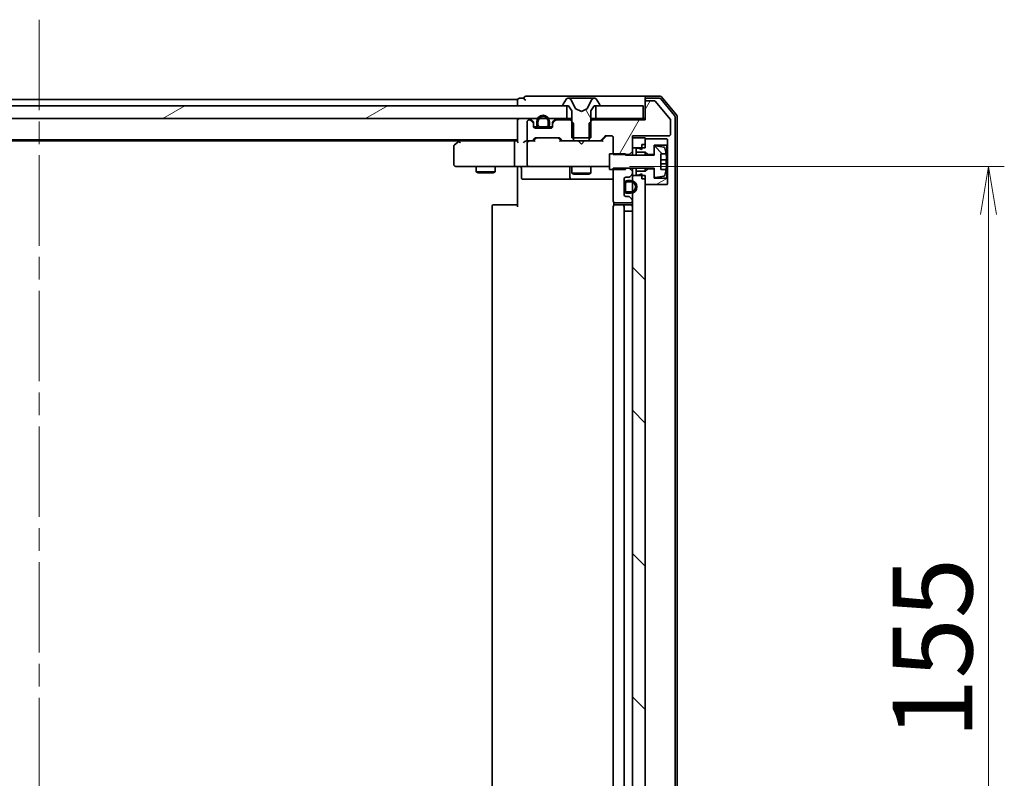
# Model space of a CAD drawing. Units: millimetres. Extents: x 36 to 9480, y 20 to 1425.
# Drawn here: x 2251 to 2405, y 1153 to 1272 of the extents above; entities that cross this region are included whole.
import ezdxf

# ---------------------------------------------------------------- set-up
doc = ezdxf.new("R2010")
doc.units = ezdxf.units.MM
doc.header["$LTSCALE"] = 2.5
doc.linetypes.add('CHAIN', pattern=[0.3543, 0.2362, -0.0295, 0.0591, -0.0295])
doc.layers.get('Defpoints').update_dxf_attribs({"lineweight": 25})
for name, color, linetype, lineweight in [('Centerline (ISO)', 131, 'Continuous', 18), ('Dimension (ISO)', 7, 'Continuous', 18), ('Hatch (ISO)', 1, 'Continuous', 18), ('Visible (ISO)', 7, 'Continuous', 35)]:
    doc.layers.add(name, color=color, linetype=linetype, lineweight=lineweight)
doc.styles.add('Note Text (TK)', font='MS PGothic.ttf')
doc.dimstyles.new('Default - Method 1b (TK)', dxfattribs={"dimscale": 2.5, "dimtxt": 2.5, "dimasz": 2.5, "dimexe": 1, "dimexo": 1.5, "dimgap": 1, "dimtad": 1, "dimrnd": 1e-08, "dimdsep": 46, "dimtxsty": 'Note Text (TK)', "dimblk": 'OPEN', "dimcen": 0.09, "dimdle": 5, "dimclrd": 100, "dimclre": 100, "dimclrt": 7, "dimadec": 1, "dimazin": 1, "dimtfac": 1, "dimtmove": 0, "dimatfit": 3, "dimldrblk": 'OPEN', "dimfxl": 1, "dimtolj": 1, "dimlwd": -1, "dimlwe": -1, "dimarcsym": 0})
pattern_1 = [(60, (951.25, -20), (-13.74815, 7.9375), [])]
pattern_2 = [(30, (951.25, -20), (-7.9375, 13.74815), [])]
pattern_3 = [(135.0002, (951.25, -20), (-11.22528, -11.22536), [])]
pattern_4 = [(120.0002, (951.25, -20), (-13.74813, -7.93754), [])]

# ---------------------------------------------------------------- blocks, each defined once
blk = doc.blocks.new('_Open')
at = {"color": 0, "linetype": 'ByBlock', "lineweight": -2}
for p, q in [((-1, 0.167), (0, 0)), ((-1, -0.167), (0, 0)), ((0, 0), (-1, 0))]:
    blk.add_line(p, q, dxfattribs=at)
blk = doc.blocks.new('*D33')
at = {"layer": 'Defpoints', "color": 0}
for p in [(2342.88, 1249.14), (2342.88, 1094.14), (2402.88, 1094.14)]:
    blk.add_point(p, dxfattribs=at)
at = {"layer": 'Dimension (ISO)', "color": 100}
for p, q in [((2346.63, 1249.14), (2405.38, 1249.14)), ((2402.88, 1241.64), (2402.88, 1101.64)), ((2346.63, 1094.14), (2405.38, 1094.14))]:
    blk.add_line(p, q, dxfattribs=at)
at = {"layer": 'Dimension (ISO)', "color": 100, "xscale": 7.5, "yscale": 7.5, "zscale": 7.5}
for p, rotation in [((2402.88, 1249.14), 90), ((2402.88, 1094.14), 270)]:
    blk.add_blockref('_Open', p, dxfattribs=dict(at, rotation=rotation))
at = {"layer": 'Dimension (ISO)', "color": 7, "insert": (2394.13, 1159.43), "char_height": 12.5, "attachment_point": 4, "rotation": 90, "style": 'Note Text (TK)'}
blk.add_mtext('\\A1;155', dxfattribs=at)

msp = doc.modelspace()

# ---------------------------------------------------------------- hatches: boundary and pattern name
at = {"layer": 'Hatch (ISO)'}
h = msp.add_hatch(dxfattribs=at)
h.set_pattern_fill('ANSI31', color=256, scale=127, angle=-14.999978, style=0)
h.set_pattern_definition([(30, (951.25, -20), (-7.9375, 13.74815), [])])
h.paths.add_polyline_path([(2348.2916, 1265.1166), (2348.2916, 1267.1166), (2340.8416, 1267.1166), (2340.8416, 1265.1166)])
h = msp.add_hatch(dxfattribs=at)
h.set_pattern_fill('ANSI31', color=256, scale=127, angle=90.00021, style=0)
h.set_pattern_definition([(135.0002, (951.25, -20), (-11.22528, -11.22536), [])])
h.paths.add_polyline_path([(2348.5916, 1262.1166), (2346.5916, 1262.1166), (2346.5916, 1260.5166), (2348.5916, 1260.5166)])
h = msp.add_hatch(dxfattribs=at)
h.set_pattern_fill('ANSI31', color=256, scale=127, angle=75.000175, style=0)
h.set_pattern_definition(pattern_4)
edge = h.paths.add_edge_path()
edge.add_ellipse((2336.2616, 1258.7411), major_axis=(0, -0.1), ratio=1, start_angle=270, end_angle=360)
edge.add_line((2336.2616, 1258.6411), (2337.0616, 1258.6411))
edge.add_line((2337.0616, 1258.6411), (2337.5616, 1257.8411))
edge.add_line((2337.5616, 1257.8411), (2337.5616, 1253.6411))
edge.add_line((2337.5616, 1253.6411), (2340.5616, 1253.6411))
edge.add_line((2340.5616, 1253.6411), (2340.5616, 1257.8411))
edge.add_line((2340.5616, 1257.8411), (2341.0616, 1258.6411))
edge.add_line((2341.0616, 1258.6411), (2341.8616, 1258.6411))
edge.add_ellipse((2341.8616, 1258.7411), major_axis=(0.1, 0), ratio=1, start_angle=270, end_angle=360)
edge.add_line((2341.9616, 1258.7411), (2341.9616, 1258.7818))
edge.add_ellipse((2341.7616, 1258.7818), major_axis=(0, 0.2), ratio=1, start_angle=270, end_angle=303.023868)
edge.add_line((2341.9293, 1258.8908), (2341.3708, 1259.7501))
edge.add_ellipse((2341.2031, 1259.6411), major_axis=(-0.109, 0.1677), ratio=1, start_angle=270, end_angle=326.976132)
edge.add_line((2341.2031, 1259.8411), (2341.1217, 1259.8411))
edge.add_ellipse((2341.1217, 1259.3411), major_axis=(-0.5, 0), ratio=1, start_angle=270, end_angle=333.608297)
edge.add_line((2340.6738, 1259.5634), (2340.0304, 1258.2668))
edge.add_ellipse((2339.9856, 1258.2891), major_axis=(-0.0222, -0.0448), ratio=1, start_angle=54.391703, end_angle=90, ccw=False)
edge.add_line((2340.0091, 1258.2449), (2339.0616, 1257.7411))
edge.add_line((2339.0616, 1257.7411), (2338.1141, 1258.2449))
edge.add_ellipse((2338.1376, 1258.2891), major_axis=(-0.0441, 0.0235), ratio=1, start_angle=54.391703, end_angle=90, ccw=False)
edge.add_line((2338.0928, 1258.2668), (2337.4494, 1259.5634))
edge.add_ellipse((2337.0015, 1259.3411), major_axis=(-0.2223, 0.4479), ratio=1, start_angle=270, end_angle=333.608297)
edge.add_line((2337.0015, 1259.8411), (2336.9201, 1259.8411))
edge.add_ellipse((2336.9201, 1259.6411), major_axis=(-0.2, 0), ratio=1, start_angle=270, end_angle=326.976132)
edge.add_line((2336.7525, 1259.7501), (2336.1939, 1258.8908))
edge.add_ellipse((2336.3616, 1258.7818), major_axis=(-0.109, -0.1677), ratio=1, start_angle=270, end_angle=303.023868)
edge.add_line((2336.1616, 1258.7818), (2336.1616, 1258.7411))
h = msp.add_hatch(dxfattribs=at)
h.set_pattern_fill('ANSI31', color=256, scale=127, angle=-14.999978, style=0)
h.set_pattern_definition(pattern_2)
h.paths.add_polyline_path([(2336.8116, 1256.6411), (2336.8116, 1258.6411), (2171.3116, 1258.6411), (2171.3116, 1256.6411)])
h = msp.add_hatch(dxfattribs=at)
h.set_pattern_fill('ANSI31', color=256, scale=127, angle=14.999978, style=0)
h.set_pattern_definition(pattern_1)
edge = h.paths.add_edge_path()
edge.add_ellipse((2349.3616, 1259.1411), major_axis=(-0.3, 0), ratio=1, start_angle=270, end_angle=360)
edge.add_line((2349.0616, 1259.1411), (2349.0616, 1256.4411))
edge.add_line((2349.0616, 1256.4411), (2340.7911, 1256.4411))
edge.add_line((2340.7911, 1256.4411), (2340.2911, 1255.9411))
edge.add_line((2340.2911, 1255.9411), (2340.2911, 1253.1411))
edge.add_line((2340.2911, 1253.1411), (2341.8873, 1253.1411))
edge.add_ellipse((2341.8873, 1253.4411), major_axis=(0.3, 0), ratio=1, start_angle=270, end_angle=315)
edge.add_line((2342.0995, 1253.229), (2342.7237, 1253.8533))
edge.add_ellipse((2342.9359, 1253.6411), major_axis=(0.2121, 0.2121), ratio=1, start_angle=45, end_angle=90, ccw=False)
edge.add_line((2342.9359, 1253.9411), (2343.7616, 1253.9411))
edge.add_ellipse((2343.7616, 1253.6411), major_axis=(0.3, 0), ratio=1, start_angle=0, end_angle=90, ccw=False)
edge.add_line((2344.0616, 1253.6411), (2344.0616, 1250.9976))
edge.add_line((2344.0616, 1250.9976), (2346.5616, 1250.9976))
edge.add_line((2346.5616, 1250.9976), (2347.0616, 1251.4976))
edge.add_line((2347.0616, 1251.4976), (2347.0616, 1253.9411))
edge.add_line((2347.0616, 1253.9411), (2352.7616, 1253.9411))
edge.add_ellipse((2352.7616, 1254.2411), major_axis=(0.3, 0), ratio=1, start_angle=270, end_angle=360)
edge.add_line((2353.0616, 1254.2411), (2353.0616, 1256.3687))
edge.add_ellipse((2352.8616, 1256.3687), major_axis=(0, 0.2), ratio=1, start_angle=270, end_angle=309.805571)
edge.add_line((2353.0153, 1256.4968), (2350.6216, 1259.3692))
edge.add_ellipse((2350.4679, 1259.2411), major_axis=(-0.128, 0.1536), ratio=1, start_angle=270, end_angle=320.194429)
edge.add_line((2350.4679, 1259.4411), (2349.3616, 1259.4411))
h = msp.add_hatch(dxfattribs=at)
h.set_pattern_fill('ANSI31', color=256, scale=127, angle=-14.999978, style=0)
h.set_pattern_definition(pattern_2)
h.paths.add_polyline_path([(2348.7616, 1256.6411), (2348.7616, 1258.6411), (2341.3116, 1258.6411), (2341.3116, 1256.6411)])
h = msp.add_hatch(dxfattribs=at)
h.set_pattern_fill('ANSI31', color=256, scale=127, angle=14.999978, style=0)
h.set_pattern_definition(pattern_1)
edge = h.paths.add_edge_path()
edge.add_line((2332.0616, 1256.1611), (2332.0616, 1255.6611))
edge.add_ellipse((2332.5616, 1255.6611), major_axis=(0, -0.5), ratio=1, start_angle=270, end_angle=360)
edge.add_line((2332.5616, 1255.1611), (2333.5616, 1255.1611))
edge.add_ellipse((2333.5616, 1255.6611), major_axis=(0.5, 0), ratio=1, start_angle=270, end_angle=360)
edge.add_line((2334.0616, 1255.6611), (2334.0616, 1256.1611))
edge.add_ellipse((2333.0616, 1256.1611), major_axis=(0, 1), ratio=1, start_angle=270, end_angle=450)
edge = h.paths.add_edge_path(flags=0)
edge.add_line((2333.8616, 1256.1611), (2333.8616, 1255.6611))
edge.add_ellipse((2333.5616, 1255.6611), major_axis=(0, -0.3), ratio=1, start_angle=0, end_angle=90, ccw=False)
edge.add_line((2333.5616, 1255.3611), (2332.5616, 1255.3611))
edge.add_ellipse((2332.5616, 1255.6611), major_axis=(-0.3, 0), ratio=1, start_angle=0, end_angle=90, ccw=False)
edge.add_line((2332.2616, 1255.6611), (2332.2616, 1256.1611))
edge.add_ellipse((2333.0616, 1256.1611), major_axis=(0, 0.8), ratio=1, start_angle=270, end_angle=450, ccw=False)
h = msp.add_hatch(dxfattribs=at)
h.set_pattern_fill('ANSI31', color=256, scale=127, angle=-14.999978, style=0)
h.set_pattern_definition(pattern_2)
edge = h.paths.add_edge_path()
edge.add_line((2332.5616, 1255.3611), (2333.5616, 1255.3611))
edge.add_ellipse((2333.5616, 1255.6611), major_axis=(0.3, 0), ratio=1, start_angle=270, end_angle=360)
edge.add_line((2333.8616, 1255.6611), (2333.8616, 1256.1611))
edge.add_ellipse((2333.0616, 1256.1611), major_axis=(0, 0.8), ratio=1, start_angle=270, end_angle=450)
edge.add_line((2332.2616, 1256.1611), (2332.2616, 1255.6611))
edge.add_ellipse((2332.5616, 1255.6611), major_axis=(0, -0.3), ratio=1, start_angle=270, end_angle=360)
h = msp.add_hatch(dxfattribs=at)
h.set_pattern_fill('ANSI31', color=256, scale=127, angle=105.000246, style=0)
h.set_pattern_definition([(150.0002, (951.25, -20), (-7.93744, -13.74819), [])])
h.paths.add_polyline_path([(2348.9916, 1257.2666), (2348.5916, 1256.8666), (2347.1916, 1256.8666), (2347.1916, 1256.2666), (2347.4916, 1256.2666), (2348.0916, 1256.4666), (2348.0916, 1255.6666), (2348.5916, 1255.6666), (2348.5916, 1254.7666), (2351.9916, 1254.7666), (2352.0916, 1254.8666), (2352.0916, 1255.6666), (2351.9916, 1255.7666), (2349.9916, 1255.7666), (2349.9916, 1257.2666)])
h = msp.add_hatch(dxfattribs=at)
h.set_pattern_fill('ANSI31', color=256, scale=127, angle=14.999978, style=0)
h.set_pattern_definition(pattern_1)
edge = h.paths.add_edge_path()
edge.add_ellipse((2334.8616, 1255.8169), major_axis=(-0.2121, -0.2121), ratio=1, start_angle=270, end_angle=315)
edge.add_line((2334.5616, 1255.8169), (2334.5616, 1255.4411))
edge.add_ellipse((2334.2616, 1255.4411), major_axis=(0, -0.3), ratio=1, start_angle=0, end_angle=90, ccw=False)
edge.add_line((2334.2616, 1255.1411), (2331.8616, 1255.1411))
edge.add_ellipse((2331.8616, 1255.4411), major_axis=(-0.3, 0), ratio=1, start_angle=0, end_angle=90, ccw=False)
edge.add_line((2331.5616, 1255.4411), (2331.5616, 1255.8169))
edge.add_ellipse((2331.2616, 1255.8169), major_axis=(0, 0.3), ratio=1, start_angle=270, end_angle=315)
edge.add_line((2331.4737, 1256.029), (2331.1495, 1256.3533))
edge.add_ellipse((2330.9373, 1256.1411), major_axis=(-0.2121, 0.2121), ratio=1, start_angle=270, end_angle=315)
edge.add_line((2330.9373, 1256.4411), (2330.8616, 1256.4411))
edge.add_ellipse((2330.8616, 1256.1411), major_axis=(-0.3, 0), ratio=1, start_angle=270, end_angle=360)
edge.add_line((2330.5616, 1256.1411), (2330.5616, 1253.4411))
edge.add_ellipse((2330.8616, 1253.4411), major_axis=(0, -0.3), ratio=1, start_angle=270, end_angle=360)
edge.add_line((2330.8616, 1253.1411), (2331.2373, 1253.1411))
edge.add_ellipse((2331.2373, 1253.4411), major_axis=(0.3, 0), ratio=1, start_angle=270, end_angle=315)
edge.add_line((2331.4495, 1253.229), (2331.7737, 1253.5533))
edge.add_ellipse((2331.9859, 1253.3411), major_axis=(0.2121, 0.2121), ratio=1, start_angle=45, end_angle=90, ccw=False)
edge.add_line((2331.9859, 1253.6411), (2335.4873, 1253.6411))
edge.add_ellipse((2335.4873, 1253.3411), major_axis=(0.3, 0), ratio=1, start_angle=45, end_angle=90, ccw=False)
edge.add_line((2335.6995, 1253.5533), (2336.0237, 1253.229))
edge.add_ellipse((2336.2359, 1253.4411), major_axis=(0.2121, -0.2121), ratio=1, start_angle=270, end_angle=315)
edge.add_line((2336.2359, 1253.1411), (2337.8321, 1253.1411))
edge.add_line((2337.8321, 1253.1411), (2337.8321, 1255.9411))
edge.add_line((2337.8321, 1255.9411), (2337.3321, 1256.4411))
edge.add_line((2337.3321, 1256.4411), (2335.1859, 1256.4411))
edge.add_ellipse((2335.1859, 1256.1411), major_axis=(-0.3, 0), ratio=1, start_angle=270, end_angle=315)
edge.add_line((2334.9737, 1256.3533), (2334.6495, 1256.029))
h = msp.add_hatch(dxfattribs=at)
h.set_pattern_fill('ANSI31', color=256, scale=127, angle=75.000175, style=0)
h.set_pattern_definition(pattern_4)
h.paths.add_polyline_path([(2333.5116, 1255.1411), (2333.5116, 1255.1611), (2332.6116, 1255.1611), (2332.6116, 1255.1411)])
h = msp.add_hatch(dxfattribs=at)
h.set_pattern_fill('ANSI31', color=256, scale=127, angle=90.00021, style=0)
h.set_pattern_definition(pattern_3)
h.paths.add_polyline_path([(2349.0616, 1253.6411), (2347.0616, 1253.6411), (2347.0616, 1252.0411), (2349.0616, 1252.0411)])
h = msp.add_hatch(dxfattribs=at)
h.set_pattern_fill('ANSI31', color=256, scale=127, angle=90.00021, style=0)
h.set_pattern_definition(pattern_3)
edge = h.paths.add_edge_path()
edge.add_line((2343.4616, 1248.6411), (2345.9616, 1248.6411))
edge.add_line((2345.9616, 1248.6411), (2345.9616, 1248.8911))
edge.add_line((2345.9616, 1248.8911), (2350.4616, 1248.8911))
edge.add_line((2350.4616, 1248.8911), (2350.4616, 1247.6262))
edge.add_ellipse((2350.6616, 1247.6262), major_axis=(0, -0.2), ratio=1, start_angle=270, end_angle=369.212951)
edge.add_line((2350.6936, 1247.4288), (2351.9885, 1247.6388))
edge.add_ellipse((2351.9565, 1247.8362), major_axis=(0.1974, 0.032), ratio=1, start_angle=270, end_angle=333.896117)
edge.add_ellipse((2345.1891, 1249.8911), major_axis=(2.113, 6.9588), ratio=1, start_angle=270, end_angle=276.993767)
edge.add_line((2352.3534, 1248.6411), (2351.5116, 1248.6411))
edge.add_line((2351.5116, 1248.6411), (2351.5116, 1251.1411))
edge.add_line((2351.5116, 1251.1411), (2352.3534, 1251.1411))
edge.add_ellipse((2345.1891, 1249.8911), major_axis=(-1.25, 7.1643), ratio=1, start_angle=270, end_angle=276.993767)
edge.add_ellipse((2351.9565, 1251.946), major_axis=(-0.0581, 0.1914), ratio=1, start_angle=270, end_angle=333.896117)
edge.add_line((2351.9885, 1252.1435), (2350.6936, 1252.3535))
edge.add_ellipse((2350.6616, 1252.1561), major_axis=(-0.1974, 0.032), ratio=1, start_angle=270, end_angle=369.212951)
edge.add_line((2350.4616, 1252.1561), (2350.4616, 1250.8911))
edge.add_line((2350.4616, 1250.8911), (2345.9616, 1250.8911))
edge.add_line((2345.9616, 1250.8911), (2345.9616, 1251.1411))
edge.add_line((2345.9616, 1251.1411), (2343.4616, 1251.1411))
edge.add_line((2343.4616, 1251.1411), (2343.4616, 1248.6411))
h = msp.add_hatch(dxfattribs=at)
h.set_pattern_fill('ANSI31', color=256, scale=127, angle=-14.999978, style=0)
h.set_pattern_definition(pattern_2)
h.paths.add_polyline_path([(2349.0616, 1251.3911), (2349.4616, 1250.9911), (2350.4616, 1250.9911), (2350.4616, 1252.4911), (2352.4616, 1252.4911), (2352.5616, 1252.5911), (2352.5616, 1253.3911), (2352.4616, 1253.4911), (2349.0616, 1253.4911), (2349.0616, 1252.5911), (2348.5616, 1252.5911), (2348.5616, 1251.7911), (2347.9616, 1251.9911), (2347.6616, 1251.9911), (2347.6616, 1251.3911)])
h = msp.add_hatch(dxfattribs=at)
h.set_pattern_fill('ANSI31', color=256, scale=127, angle=14.999978, style=0)
h.set_pattern_definition(pattern_1)
edge = h.paths.add_edge_path()
edge.add_ellipse((2346.7616, 1243.8169), major_axis=(0, 0.3), ratio=1, start_angle=270, end_angle=315)
edge.add_line((2346.9737, 1244.029), (2346.6495, 1244.3533))
edge.add_ellipse((2346.4373, 1244.1411), major_axis=(-0.2121, 0.2121), ratio=1, start_angle=270, end_angle=315)
edge.add_line((2346.4373, 1244.4411), (2346.0616, 1244.4411))
edge.add_ellipse((2346.0616, 1244.7411), major_axis=(-0.3, 0), ratio=1, start_angle=0, end_angle=90, ccw=False)
edge.add_line((2345.7616, 1244.7411), (2345.7616, 1247.1411))
edge.add_ellipse((2346.0616, 1247.1411), major_axis=(0, 0.3), ratio=1, start_angle=0, end_angle=90, ccw=False)
edge.add_line((2346.0616, 1247.4411), (2346.4373, 1247.4411))
edge.add_ellipse((2346.4373, 1247.7411), major_axis=(0.3, 0), ratio=1, start_angle=270, end_angle=315)
edge.add_line((2346.6495, 1247.529), (2346.9737, 1247.8533))
edge.add_ellipse((2346.7616, 1248.0654), major_axis=(0.2121, 0.2121), ratio=1, start_angle=270, end_angle=315)
edge.add_line((2347.0616, 1248.0654), (2347.0616, 1248.3847))
edge.add_line((2347.0616, 1248.3847), (2346.5616, 1248.8847))
edge.add_line((2346.5616, 1248.8847), (2344.0616, 1248.8847))
edge.add_line((2344.0616, 1248.8847), (2344.0616, 1243.7411))
edge.add_ellipse((2344.3616, 1243.7411), major_axis=(0, -0.3), ratio=1, start_angle=270, end_angle=360)
edge.add_line((2344.3616, 1243.4411), (2346.7616, 1243.4411))
edge.add_ellipse((2346.7616, 1243.7411), major_axis=(0.3, 0), ratio=1, start_angle=270, end_angle=360)
edge.add_line((2347.0616, 1243.7411), (2347.0616, 1243.8169))
h = msp.add_hatch(dxfattribs=at)
h.set_pattern_fill('ANSI31', color=256, scale=127, angle=90.00021, style=0)
h.set_pattern_definition(pattern_3)
h.paths.add_polyline_path([(2347.0616, 1095.5411), (2349.0616, 1095.5411), (2349.0616, 1247.7411), (2347.0616, 1247.7411)])
h = msp.add_hatch(dxfattribs=at)
h.set_pattern_fill('ANSI31', color=256, scale=127, angle=-14.999978, style=0)
h.set_pattern_definition(pattern_2)
h.paths.add_polyline_path([(2349.4616, 1248.7911), (2349.0616, 1248.3911), (2347.6616, 1248.3911), (2347.6616, 1247.7911), (2347.9616, 1247.7911), (2348.5616, 1247.9911), (2348.5616, 1247.1911), (2349.0616, 1247.1911), (2349.0616, 1246.2911), (2352.4616, 1246.2911), (2352.5616, 1246.3911), (2352.5616, 1247.1911), (2352.4616, 1247.2911), (2350.4616, 1247.2911), (2350.4616, 1248.7911)])
h = msp.add_hatch(dxfattribs=at)
h.set_pattern_fill('ANSI31', color=256, scale=127, style=0)
h.set_pattern_definition([(45, (951.25, -20), (-11.22532, 11.22532), [])])
h.paths.add_polyline_path([(2345.7616, 1245.4911), (2345.7816, 1245.4911), (2345.7816, 1246.3911), (2345.7616, 1246.3911)])
h = msp.add_hatch(dxfattribs=at)
h.set_pattern_fill('ANSI31', color=256, scale=127, angle=105.000246, style=0)
h.set_pattern_definition([(150.0002, (951.25, -20), (-7.93744, -13.74819), [])])
edge = h.paths.add_edge_path()
edge.add_line((2346.7816, 1246.9411), (2346.2816, 1246.9411))
edge.add_ellipse((2346.2816, 1246.4411), major_axis=(-0.5, 0), ratio=1, start_angle=270, end_angle=360)
edge.add_line((2345.7816, 1246.4411), (2345.7816, 1245.4411))
edge.add_ellipse((2346.2816, 1245.4411), major_axis=(0, -0.5), ratio=1, start_angle=270, end_angle=360)
edge.add_line((2346.2816, 1244.9411), (2346.7816, 1244.9411))
edge.add_ellipse((2346.7816, 1245.9411), major_axis=(1, 0), ratio=1, start_angle=270, end_angle=450)
edge = h.paths.add_edge_path(flags=0)
edge.add_line((2346.7816, 1245.1411), (2346.2816, 1245.1411))
edge.add_ellipse((2346.2816, 1245.4411), major_axis=(-0.3, 0), ratio=1, start_angle=0, end_angle=90, ccw=False)
edge.add_line((2345.9816, 1245.4411), (2345.9816, 1246.4411))
edge.add_ellipse((2346.2816, 1246.4411), major_axis=(0, 0.3), ratio=1, start_angle=0, end_angle=90, ccw=False)
edge.add_line((2346.2816, 1246.7411), (2346.7816, 1246.7411))
edge.add_ellipse((2346.7816, 1245.9411), major_axis=(0.8, 0), ratio=1, start_angle=270, end_angle=450, ccw=False)
h = msp.add_hatch(dxfattribs=at)
h.set_pattern_fill('ANSI31', color=256, scale=127, angle=90.00021, style=0)
h.set_pattern_definition(pattern_3)
edge = h.paths.add_edge_path()
edge.add_line((2345.9816, 1246.4411), (2345.9816, 1245.4411))
edge.add_ellipse((2346.2816, 1245.4411), major_axis=(0, -0.3), ratio=1, start_angle=270, end_angle=360)
edge.add_line((2346.2816, 1245.1411), (2346.7816, 1245.1411))
edge.add_ellipse((2346.7816, 1245.9411), major_axis=(0.8, 0), ratio=1, start_angle=270, end_angle=450)
edge.add_line((2346.7816, 1246.7411), (2346.2816, 1246.7411))
edge.add_ellipse((2346.2816, 1246.4411), major_axis=(-0.3, 0), ratio=1, start_angle=270, end_angle=360)

# ---------------------------------------------------------------- linework, layer by layer
at = {"layer": 'Centerline (ISO)', "linetype": 'CHAIN', "ltscale": 23.990969}
msp.add_line((2254.0616, 1272.1411), (2254.0616, 1072.1411), dxfattribs=at)
at = {"layer": 'Visible (ISO)'}
for p, q in [((2330.0616, 1259.8411), (2329.3616, 1259.8411)), ((2334.0616, 1260.1411), (2330.3616, 1260.1411)), ((2349.3616, 1260.1411), (2334.0616, 1260.1411)), ((2336.7525, 1259.7501), (2336.1939, 1258.8908)), ((2337.0015, 1259.8411), (2336.9201, 1259.8411)), ((2337.0389, 1259.8411), (2337.0015, 1259.8411)), ((2337.8184, 1259.8411), (2337.0389, 1259.8411)), ((2337.8184, 1259.8411), (2338.6576, 1259.8411)), ((2338.6712, 1259.8411), (2338.6576, 1259.8411)), ((2339.4521, 1259.8411), (2338.6712, 1259.8411)), ((2339.4657, 1259.8411), (2339.4521, 1259.8411)), ((2339.4657, 1259.8411), (2340.3048, 1259.8411)), ((2341.0843, 1259.8411), (2340.3048, 1259.8411)), ((2341.1217, 1259.8411), (2341.0843, 1259.8411)), ((2341.2031, 1259.8411), (2341.1217, 1259.8411)), ((2341.9293, 1258.8908), (2341.3708, 1259.7501)), ((2349.0616, 1259.5411), (2349.0616, 1259.8411)), ((2351.4211, 1260.1411), (2349.3616, 1260.1411)), ((2351.2806, 1259.8411), (2349.3616, 1259.8411)), ((2353.6921, 1257.116), (2351.5111, 1259.7332)), ((2353.9921, 1257.2246), (2351.6516, 1260.0332)), ((2336.8116, 1258.6411), (2171.3116, 1258.6411)), ((2329.0616, 1259.6411), (2179.0616, 1259.6411)), ((2329.0616, 1259.6411), (2329.0616, 1259.3411)), ((2329.0616, 1259.3411), (2329.0616, 1258.6411)), ((2336.1616, 1258.7818), (2336.1616, 1258.7411)), ((2336.2616, 1258.6411), (2337.0616, 1258.6411)), ((2336.8116, 1256.6411), (2336.8116, 1258.6411)), ((2337.0616, 1258.6411), (2337.5616, 1257.8411)), ((2338.0928, 1258.2668), (2337.4494, 1259.5634)), ((2339.0616, 1257.7411), (2338.1141, 1258.2449)), ((2340.0091, 1258.2449), (2339.0616, 1257.7411)), ((2340.6738, 1259.5634), (2340.0304, 1258.2668)), ((2340.5616, 1257.8411), (2341.0616, 1258.6411)), ((2341.0616, 1258.6411), (2341.8616, 1258.6411)), ((2348.7616, 1258.6411), (2341.3116, 1258.6411)), ((2341.3116, 1258.6411), (2341.3116, 1256.6411)), ((2341.9616, 1258.7411), (2341.9616, 1258.7818)), ((2348.7616, 1256.6411), (2348.7616, 1258.6411)), ((2349.0616, 1259.5411), (2349.0616, 1259.1411)), ((2349.0616, 1259.1411), (2349.0616, 1256.4411)), ((2350.4679, 1259.4411), (2349.3616, 1259.4411)), ((2353.0153, 1256.4968), (2350.6216, 1259.3692)), ((2171.3116, 1256.6411), (2336.8116, 1256.6411)), ((2329.0616, 1256.6411), (2329.0616, 1256.3411)), ((2337.5616, 1256.6411), (2336.8116, 1256.6411)), ((2337.5616, 1257.8411), (2337.5616, 1253.6411)), ((2340.5616, 1253.6411), (2340.5616, 1257.8411)), ((2341.3116, 1256.6411), (2340.5616, 1256.6411)), ((2341.3116, 1256.6411), (2348.7616, 1256.6411)), ((2349.0616, 1256.6411), (2348.7616, 1256.6411)), ((2353.7616, 1086.3584), (2353.7616, 1256.9239)), ((2354.0616, 1086.2497), (2354.0616, 1257.0325)), ((2329.0616, 1256.3411), (2329.0616, 1253.0533)), ((2330.5616, 1256.1411), (2330.5616, 1253.4411)), ((2330.9373, 1256.4411), (2330.8616, 1256.4411)), ((2331.4737, 1256.229), (2331.1495, 1256.5533)), ((2331.4737, 1256.029), (2331.1495, 1256.3533)), ((2331.5616, 1255.8169), (2331.5616, 1256.0169)), ((2331.5616, 1255.4411), (2331.5616, 1255.8169)), ((2332.1616, 1255.3611), (2331.5725, 1255.3611)), ((2332.1774, 1255.3411), (2331.5788, 1255.3411)), ((2334.2616, 1255.1411), (2331.8616, 1255.1411)), ((2332.0616, 1256.1611), (2332.0616, 1255.6611)), ((2332.2616, 1255.6611), (2332.2616, 1256.1611)), ((2332.2616, 1256.1611), (2332.2616, 1255.6611)), ((2333.5616, 1255.3611), (2332.5616, 1255.3611)), ((2332.5616, 1255.3611), (2333.5616, 1255.3611)), ((2332.5616, 1255.1611), (2333.5616, 1255.1611)), ((2333.5116, 1255.1611), (2332.6116, 1255.1611)), ((2332.6116, 1255.1611), (2332.6116, 1255.1411)), ((2332.6116, 1255.1411), (2333.5116, 1255.1411)), ((2333.5116, 1255.1411), (2333.5116, 1255.1611)), ((2333.8616, 1256.1611), (2333.8616, 1255.6611)), ((2333.8616, 1255.6611), (2333.8616, 1256.1611)), ((2334.5445, 1255.3411), (2333.9458, 1255.3411)), ((2334.5507, 1255.3611), (2333.9616, 1255.3611)), ((2334.0616, 1255.6611), (2334.0616, 1256.1611)), ((2334.5616, 1256.0169), (2334.5616, 1255.8169)), ((2334.5616, 1255.8169), (2334.5616, 1255.4411)), ((2334.9737, 1256.5533), (2334.6495, 1256.229)), ((2334.9737, 1256.3533), (2334.6495, 1256.029)), ((2337.3321, 1256.4411), (2335.1859, 1256.4411)), ((2337.8321, 1255.9411), (2337.3321, 1256.4411)), ((2337.5616, 1256.4411), (2337.3321, 1256.4411)), ((2337.8321, 1253.1411), (2337.8321, 1255.9411)), ((2340.7911, 1256.4411), (2340.2911, 1255.9411)), ((2340.2911, 1255.9411), (2340.2911, 1253.1411)), ((2340.7911, 1256.4411), (2340.5616, 1256.4411)), ((2349.0616, 1256.4411), (2340.7911, 1256.4411)), ((2353.0616, 1254.2411), (2353.0616, 1256.3687)), ((2331.4495, 1253.229), (2331.7737, 1253.5533)), ((2331.5616, 1253.1411), (2331.9737, 1253.5532)), ((2331.9859, 1253.6411), (2335.4873, 1253.6411)), ((2335.4995, 1253.5532), (2335.9116, 1253.1411)), ((2335.6995, 1253.5533), (2336.0237, 1253.229)), ((2337.5616, 1253.6411), (2340.5616, 1253.6411)), ((2342.0995, 1253.229), (2342.7237, 1253.8533)), ((2342.2116, 1253.1411), (2342.9237, 1253.8532)), ((2342.9359, 1253.9411), (2343.7616, 1253.9411)), ((2344.0616, 1253.6411), (2344.0616, 1250.9976)), ((2347.0616, 1251.4976), (2347.0616, 1253.9411)), ((2347.0616, 1253.9411), (2352.7616, 1253.9411)), ((2349.0616, 1253.6411), (2347.0616, 1253.6411)), ((2347.0616, 1253.6411), (2347.0616, 1252.0411)), ((2349.0616, 1252.0411), (2349.0616, 1253.6411)), ((2179.0616, 1253.3411), (2329.0616, 1253.3411)), ((2188.1283, 1253.1411), (2319.9949, 1253.1411)), ((2319.0616, 1252.2911), (2319.0616, 1249.4411)), ((2319.9149, 1253.0811), (2319.1816, 1252.5311)), ((2320.2616, 1253.3411), (2319.9149, 1253.0811)), ((2320.125, 1252.8411), (2319.9694, 1252.9967)), ((2328.6859, 1253.1411), (2320.0949, 1253.1411)), ((2328.5616, 1252.8411), (2328.5616, 1249.4411)), ((2329.0616, 1253.1411), (2328.6859, 1253.1411)), ((2330.8616, 1253.1411), (2330.4859, 1253.1411)), ((2330.5616, 1252.8411), (2330.5616, 1249.4411)), ((2330.8616, 1253.1411), (2331.2373, 1253.1411)), ((2331.7377, 1253.1411), (2331.2373, 1253.1411)), ((2336.2359, 1253.1411), (2335.7355, 1253.1411)), ((2336.2359, 1253.1411), (2337.8321, 1253.1411)), ((2340.2911, 1253.1411), (2337.8321, 1253.1411)), ((2338.6216, 1253.0811), (2338.5616, 1253.1411)), ((2339.0616, 1252.6411), (2338.6216, 1253.0811)), ((2339.0616, 1252.6411), (2339.5016, 1253.0811)), ((2339.5616, 1253.1411), (2339.5016, 1253.0811)), ((2340.2911, 1253.1411), (2341.8873, 1253.1411)), ((2342.3877, 1253.1411), (2341.8873, 1253.1411)), ((2347.0616, 1252.0411), (2349.0616, 1252.0411)), ((2347.9616, 1251.9911), (2347.6616, 1251.9911)), ((2347.6616, 1251.9911), (2347.6616, 1251.3911)), ((2348.5616, 1251.7911), (2347.9616, 1251.9911)), ((2348.5616, 1252.5911), (2349.0616, 1252.5911)), ((2348.5616, 1252.5911), (2348.5616, 1251.7911)), ((2352.4616, 1253.4911), (2349.0616, 1253.4911)), ((2349.0616, 1253.4911), (2349.0616, 1252.5911)), ((2350.4616, 1250.9911), (2350.4616, 1252.4911)), ((2350.4616, 1252.4911), (2352.4616, 1252.4911)), ((2350.4616, 1252.1561), (2350.4616, 1250.8911)), ((2351.9885, 1252.1435), (2350.6936, 1252.3535)), ((2352.5616, 1253.3911), (2352.4616, 1253.4911)), ((2352.4616, 1252.4911), (2352.5616, 1252.5911)), ((2352.4616, 1252.4911), (2352.4616, 1247.2911)), ((2352.5616, 1252.5911), (2352.5616, 1253.3911)), ((2352.5616, 1247.1911), (2352.5616, 1252.5911)), ((2345.9616, 1251.1411), (2343.4616, 1251.1411)), ((2343.4616, 1251.1411), (2343.4616, 1248.6411)), ((2344.0616, 1250.9976), (2346.5616, 1250.9976)), ((2345.9616, 1250.8911), (2345.9616, 1251.1411)), ((2350.4616, 1250.8911), (2345.9616, 1250.8911)), ((2346.5616, 1250.9976), (2347.0616, 1251.4976)), ((2346.5616, 1250.9976), (2346.5616, 1250.8911)), ((2347.0616, 1250.8911), (2347.0616, 1251.4976)), ((2347.6616, 1251.3911), (2349.0616, 1251.3911)), ((2347.6616, 1250.8911), (2347.6616, 1251.3911)), ((2349.0616, 1251.3911), (2349.4616, 1250.9911)), ((2349.0616, 1250.8911), (2349.0616, 1251.3911)), ((2349.4616, 1250.9911), (2350.4616, 1250.9911)), ((2349.4616, 1250.8911), (2349.4616, 1250.9911)), ((2351.5116, 1248.6411), (2351.5116, 1251.1411)), ((2351.5116, 1251.1411), (2352.3534, 1251.1411)), ((2319.3616, 1249.1411), (2320.125, 1249.1411)), ((2320.125, 1249.1411), (2328.6859, 1249.1411)), ((2322.5616, 1249.1411), (2322.5616, 1248.2911)), ((2325.5616, 1249.1411), (2325.5616, 1248.2911)), ((2330.8616, 1249.1411), (2328.6859, 1249.1411)), ((2329.0616, 1248.9161), (2329.0616, 1249.1334)), ((2329.0616, 1248.9161), (2329.0616, 1248.6411)), ((2330.8616, 1249.1411), (2331.6798, 1249.1411)), ((2331.6798, 1249.1411), (2342.8762, 1249.1411)), ((2337.5616, 1249.1411), (2337.5616, 1248.0911)), ((2340.5616, 1249.1411), (2340.5616, 1248.0911)), ((2342.8762, 1249.1411), (2343.4616, 1249.1411)), ((2346.5616, 1248.8847), (2344.0616, 1248.8847)), ((2344.0616, 1248.8847), (2344.0616, 1243.7411)), ((2345.9616, 1248.6411), (2345.9616, 1248.8911)), ((2345.9616, 1248.8911), (2350.4616, 1248.8911)), ((2346.5616, 1248.8911), (2346.5616, 1248.8847)), ((2347.0616, 1248.3847), (2346.5616, 1248.8847)), ((2347.0616, 1248.3847), (2347.0616, 1248.8911)), ((2347.6616, 1248.3911), (2347.6616, 1248.8911)), ((2349.0616, 1248.3911), (2349.0616, 1248.8911)), ((2349.4616, 1248.7911), (2349.4616, 1248.8911)), ((2350.4616, 1248.8911), (2350.4616, 1247.6262)), ((2352.4121, 1250.2036), (2351.5116, 1250.2036)), ((2351.5116, 1249.5786), (2352.4121, 1249.5786)), ((2322.5616, 1248.2911), (2325.5616, 1248.2911)), ((2322.8683, 1248.1378), (2322.5616, 1248.2911)), ((2325.2549, 1248.1378), (2322.8683, 1248.1378)), ((2325.2549, 1248.1378), (2325.5616, 1248.2911)), ((2329.0616, 1242.8411), (2329.0616, 1248.6411)), ((2329.6629, 1248.8411), (2329.6629, 1247.4411)), ((2337.2671, 1248.8411), (2337.2671, 1247.4411)), ((2337.5616, 1248.0911), (2340.5616, 1248.0911)), ((2337.8683, 1247.9378), (2337.5616, 1248.0911)), ((2340.2549, 1247.9378), (2337.8683, 1247.9378)), ((2340.2549, 1247.9378), (2340.5616, 1248.0911)), ((2343.4616, 1248.6411), (2345.9616, 1248.6411)), ((2346.0616, 1247.4411), (2346.4373, 1247.4411)), ((2346.6495, 1247.529), (2346.9737, 1247.8533)), ((2347.0616, 1248.0654), (2347.0616, 1248.3847)), ((2347.0616, 1247.7411), (2347.0616, 1248.0654)), ((2349.0616, 1247.7411), (2347.0616, 1247.7411)), ((2347.0616, 1247.7411), (2347.0616, 1095.5411)), ((2349.0616, 1248.3911), (2347.6616, 1248.3911)), ((2347.6616, 1248.3911), (2347.6616, 1247.7911)), ((2347.6616, 1247.7911), (2347.9616, 1247.7911)), ((2347.9616, 1247.7911), (2348.5616, 1247.9911)), ((2348.5616, 1247.9911), (2348.5616, 1247.1911)), ((2349.4616, 1248.7911), (2349.0616, 1248.3911)), ((2349.0616, 1095.5411), (2349.0616, 1247.7411)), ((2350.4616, 1248.7911), (2349.4616, 1248.7911)), ((2350.4616, 1247.2911), (2350.4616, 1248.7911)), ((2350.6936, 1247.4288), (2351.9885, 1247.6388)), ((2352.3534, 1248.6411), (2351.5116, 1248.6411)), ((2329.9629, 1247.1411), (2333.8926, 1247.1411)), ((2333.8926, 1247.1411), (2337.5671, 1247.1411)), ((2337.5671, 1247.1411), (2337.7387, 1247.1411)), ((2337.7387, 1247.1411), (2344.0616, 1247.1411)), ((2345.7616, 1244.7411), (2345.7616, 1247.1411)), ((2345.7816, 1246.3911), (2345.7616, 1246.3911)), ((2345.7616, 1246.3911), (2345.7616, 1245.4911)), ((2345.7816, 1246.4411), (2345.7816, 1245.4411)), ((2345.7816, 1245.4911), (2345.7816, 1246.3911)), ((2345.9816, 1245.4411), (2345.9816, 1246.4411)), ((2345.9816, 1246.4411), (2345.9816, 1245.4411)), ((2346.7816, 1246.9411), (2346.2816, 1246.9411)), ((2346.2816, 1246.7411), (2346.7816, 1246.7411)), ((2346.7816, 1246.7411), (2346.2816, 1246.7411)), ((2348.5616, 1247.1911), (2349.0616, 1247.1911)), ((2349.0616, 1247.1911), (2349.0616, 1246.2911)), ((2349.0616, 1246.2911), (2352.4616, 1246.2911)), ((2352.4616, 1247.2911), (2350.4616, 1247.2911)), ((2352.5616, 1247.1911), (2352.4616, 1247.2911)), ((2352.4616, 1246.2911), (2352.5616, 1246.3911)), ((2352.5616, 1246.3911), (2352.5616, 1247.1911)), ((2345.7616, 1245.4911), (2345.7816, 1245.4911)), ((2346.4373, 1244.4411), (2346.0616, 1244.4411)), ((2346.7816, 1245.1411), (2346.2816, 1245.1411)), ((2346.2816, 1245.1411), (2346.7816, 1245.1411)), ((2346.2816, 1244.9411), (2346.7816, 1244.9411)), ((2346.9737, 1244.029), (2346.6495, 1244.3533)), ((2325.0616, 1242.8411), (2325.0616, 1100.4411)), ((2325.3616, 1243.1411), (2325.4202, 1243.1411)), ((2326.1273, 1243.1411), (2325.4202, 1243.1411)), ((2326.1273, 1243.1411), (2326.2687, 1243.1411)), ((2328.6474, 1243.1411), (2326.2687, 1243.1411)), ((2328.6474, 1243.1411), (2329.0616, 1243.1411)), ((2344.0616, 1242.8411), (2344.0616, 1100.4411)), ((2344.1514, 1243.5271), (2344.1514, 1243.0552)), ((2344.3616, 1243.4411), (2346.7616, 1243.4411)), ((2344.3616, 1243.1411), (2344.4202, 1243.1411)), ((2345.1273, 1243.1411), (2344.4202, 1243.1411)), ((2345.1273, 1243.1411), (2345.2687, 1243.1411)), ((2345.4616, 1243.1411), (2345.2687, 1243.1411)), ((2346.7616, 1243.1411), (2345.4616, 1243.1411)), ((2345.7616, 1100.4411), (2345.7616, 1242.8411)), ((2347.0616, 1243.7411), (2347.0616, 1243.8169)), ((2346.2816, 1242.1411), (2345.7816, 1242.1411)), ((2345.7816, 1101.1411), (2345.7816, 1242.1411)), ((2346.2816, 1242.1411), (2346.7816, 1242.1411)), ((2347.0616, 1242.1411), (2346.7816, 1242.1411))]:
    msp.add_line(p, q, dxfattribs=at)
for centre, radius, start, end in [((2329.3616, 1259.5411), 0.3, 90, 180), ((2330.3616, 1259.8411), 0.3, 90, 180), ((2330.3616, 1259.8411), 0.3, 180, 270), ((2336.9201, 1259.6411), 0.2, 90, 146.976132), ((2337.0015, 1259.3411), 0.5, 26.391703, 90), ((2341.1217, 1259.3411), 0.5, 90, 153.608297), ((2341.2031, 1259.6411), 0.2, 33.023868, 90), ((2349.3616, 1259.8411), 0.3, 90, 180), ((2349.3616, 1259.5411), 0.3, 90, 180), ((2351.2806, 1259.5411), 0.3, 39.805571, 90), ((2351.4211, 1259.8411), 0.3, 39.805571, 90), ((2336.3616, 1258.7818), 0.2, 146.976132, 180), ((2336.2616, 1258.7411), 0.1, 180, 270), ((2338.1376, 1258.2891), 0.05, 206.391703, 242), ((2339.9856, 1258.2891), 0.05, 298, 333.608297), ((2341.8616, 1258.7411), 0.1, 270, 0), ((2341.7616, 1258.7818), 0.2, 0, 33.023868), ((2349.3616, 1259.1411), 0.3, 90, 180), ((2350.4679, 1259.2411), 0.2, 39.805571, 90), ((2329.3616, 1256.3411), 0.3, 90, 180), ((2330.9373, 1256.3411), 0.3, 45, 90), ((2333.0616, 1256.1611), 1, 0, 180), ((2333.0616, 1256.1611), 0.8, 0, 180), ((2333.0616, 1256.1611), 0.8, 0, 180), ((2335.1859, 1256.3411), 0.3, 90, 135), ((2353.4616, 1256.9239), 0.3, 0, 39.805571), ((2353.7616, 1257.0325), 0.3, 0, 39.805571), ((2330.8616, 1256.1411), 0.3, 90, 180), ((2330.9373, 1256.1411), 0.3, 45, 90), ((2331.2616, 1256.0169), 0.3, 0, 45), ((2331.2616, 1255.8169), 0.3, 0, 45), ((2331.8616, 1255.4411), 0.3, 180, 270), ((2332.5616, 1255.6611), 0.5, 180, 270), ((2332.5616, 1255.6611), 0.3, 180, 270), ((2332.5616, 1255.6611), 0.3, 180, 270), ((2333.5616, 1255.6611), 0.3, 270, 0), ((2333.5616, 1255.6611), 0.5, 270, 0), ((2333.5616, 1255.6611), 0.3, 270, 0), ((2334.2616, 1255.4411), 0.3, 270, 0), ((2334.8616, 1256.0169), 0.3, 135, 180), ((2334.8616, 1255.8169), 0.3, 135, 180), ((2335.1859, 1256.1411), 0.3, 90, 135), ((2352.8616, 1256.3687), 0.2, 0, 39.805571), ((2331.9859, 1253.3411), 0.3, 90, 135), ((2335.4873, 1253.3411), 0.3, 45, 90), ((2342.9359, 1253.6411), 0.3, 90, 135), ((2343.7616, 1253.6411), 0.3, 0, 90), ((2352.7616, 1254.2411), 0.3, 270, 0), ((2319.3616, 1252.2911), 0.3, 126.869898, 180), ((2320.0949, 1252.8411), 0.3, 113.437984, 126.869898), ((2320.0949, 1252.8411), 0.3, 90, 113.437984), ((2330.8616, 1253.4411), 0.3, 180, 270), ((2330.8616, 1252.8411), 0.3, 148.755545, 180), ((2330.8616, 1252.8411), 0.3, 90, 113.437996), ((2331.2373, 1253.4411), 0.3, 270, 315), ((2336.2359, 1253.4411), 0.3, 225, 270), ((2341.8873, 1253.4411), 0.3, 270, 315), ((2350.6616, 1252.1561), 0.2, 80.787049, 180), ((2351.9565, 1251.946), 0.2, 16.890932, 80.787049), ((2345.1891, 1249.8911), 7.2725, 9.897166, 16.890932), ((2345.1891, 1249.8911), 7.2658, 6.222211, 9.906408), ((2319.3616, 1249.4411), 0.3, 180, 270), ((2329.3629, 1248.8411), 0.3, 0, 90), ((2330.8616, 1249.4411), 0.3, 180, 270), ((2336.9671, 1248.8411), 0.3, 0, 90), ((2345.1891, 1249.8911), 7.1643, 357.500008, 2.499992), ((2345.1891, 1249.8911), 7.2658, 350.093592, 353.777789), ((2329.9629, 1247.4411), 0.3, 180, 270), ((2337.5671, 1247.4411), 0.3, 180, 270), ((2346.0616, 1247.1411), 0.3, 90, 180), ((2346.4373, 1247.7411), 0.3, 270, 315), ((2346.7616, 1248.0654), 0.3, 315, 0), ((2350.6616, 1247.6262), 0.2, 180, 279.212951), ((2351.9565, 1247.8362), 0.2, 279.212951, 343.109068), ((2345.1891, 1249.8911), 7.2725, 343.109068, 350.102834), ((2346.2816, 1246.4411), 0.5, 90, 180), ((2346.2816, 1246.4411), 0.3, 90, 180), ((2346.2816, 1246.4411), 0.3, 90, 180), ((2346.7816, 1245.9411), 1, 270, 90), ((2346.7816, 1245.9411), 0.8, 270, 90), ((2346.7816, 1245.9411), 0.8, 270, 90), ((2346.0616, 1244.7411), 0.3, 180, 270), ((2346.2816, 1245.4411), 0.5, 180, 270), ((2346.2816, 1245.4411), 0.3, 180, 270), ((2346.2816, 1245.4411), 0.3, 180, 270), ((2346.4373, 1244.1411), 0.3, 45, 90), ((2325.3616, 1242.8411), 0.3, 90, 180), ((2344.3616, 1243.7411), 0.3, 180, 270), ((2344.3616, 1242.8411), 0.3, 90, 180), ((2345.4616, 1242.8411), 0.3, 0, 90), ((2346.7616, 1243.7411), 0.3, 270, 0), ((2346.7616, 1242.8411), 0.3, 0, 90), ((2346.7616, 1243.8169), 0.3, 0, 45)]:
    msp.add_arc(centre, radius, start, end, dxfattribs=at)
for centre, major_axis, ratio, start_param, end_param in [((2332.1859, 1253.3411), (-0.3, 0), 0.99985076, 4.71238898, 5.49786177), ((2335.2873, 1253.3411), (0.3, 0), 0.99985076, 0.78532354, 1.57079633), ((2343.1359, 1253.6411), (-0.3, 0), 0.99985076, 4.71238898, 5.49786177), ((2320.125, 1252.8637), (0.2411, 0.4823), 0.37002441, 1.47901306, 1.75373989), ((2328.6859, 1252.8411), (0, -0.3), 0.41421356, 3.14159265, 4.71238898), ((2329.3616, 1252.8411), (-0.2772, 0.2772), 0.41421356, 0.39269908, 1.17809725), ((2330.1859, 1252.8411), (-0.2772, -0.2772), 0.41421356, 4.3196899, 5.10508806), ((2330.4859, 1252.8411), (-0.4243, 0), 0.70710678, 4.71238898, 5.49778714), ((2330.8616, 1252.8637), (-0.2515, 0.483), 0.33843751, 1.12161563, 1.39634246), ((2330.8938, 1252.8411), (-0.6487, 0.2044), 0.33843751, 4.81863915, 5.05307036), ((2331.8408, 1252.8411), (0.1246, -0.2958), 0.40041045, 2.33106693, 2.97456804), ((2335.6324, 1252.8411), (-0.1246, -0.2958), 0.40041045, 3.30861727, 3.95211838), ((2342.4908, 1252.8411), (0.1246, -0.2958), 0.40041045, 2.33106693, 2.97456804), ((2328.6859, 1249.4411), (0, -0.3), 0.41421356, 4.71238898, 6.28318531)]:
    msp.add_ellipse(centre, major_axis=major_axis, ratio=ratio, start_param=start_param, end_param=end_param, dxfattribs=at)
for points, knots in [([(2319.9756, 1253.1164), (2319.9747, 1253.114), (2319.9738, 1253.1114), (2319.9685, 1253.0942), (2319.966, 1253.0748), (2319.9656, 1253.0376), (2319.9668, 1253.0168), (2319.9694, 1252.9967)], [0.3810312192, 0.3810312192, 0.3810312192, 0.3810312192, 0.382741903, 0.382741903, 0.3917616542, 0.3917616542, 0.3985536381, 0.3985536381, 0.3985536381, 0.3985536381]), ([(2330.7423, 1253.1164), (2330.736, 1253.1137), (2330.7299, 1253.1108), (2330.6974, 1253.094), (2330.6683, 1253.0725), (2330.6321, 1253.0356), (2330.6168, 1253.016), (2330.6051, 1252.9967)], [0.250886766, 0.250886766, 0.250886766, 0.250886766, 0.2528779694, 0.2528779694, 0.2619584182, 0.2619584182, 0.268388032, 0.268388032, 0.268388032, 0.268388032]), ([(2352.4121, 1250.6786), (2352.4186, 1250.6192), (2352.4242, 1250.5556), (2352.4317, 1250.4386), (2352.4335, 1250.385), (2352.4335, 1250.3005), (2352.4317, 1250.2639), (2352.4242, 1250.2155), (2352.4186, 1250.2036), (2352.4121, 1250.2036)], [0, 0, 0, 0, 0.0179369429, 0.0179369429, 0.0358738858, 0.0358738858, 0.0538108287, 0.0538108287, 0.0717477716, 0.0717477716, 0.0717477716, 0.0717477716]), ([(2327.8991, 1249.1411), (2327.9684, 1249.1411), (2328.0403, 1249.1386), (2328.1886, 1249.1317), (2328.2652, 1249.1273), (2328.4222, 1249.1199), (2328.5026, 1249.1171), (2328.6645, 1249.1151), (2328.7459, 1249.1161), (2328.9062, 1249.1211), (2328.985, 1249.1251), (2329.0616, 1249.1291)], [0, 0, 0, 0, 0.022954349, 0.022954349, 0.045908698, 0.045908698, 0.068863048, 0.068863048, 0.091817397, 0.091817397, 0.114771746, 0.114771746, 0.114771746, 0.114771746]), ([(2352.4121, 1249.5786), (2352.4186, 1249.5786), (2352.4242, 1249.5668), (2352.4317, 1249.5184), (2352.4335, 1249.4818), (2352.4335, 1249.3972), (2352.4317, 1249.3437), (2352.4242, 1249.2266), (2352.4186, 1249.1631), (2352.4121, 1249.1036)], [0, 0, 0, 0, 0.0179369429, 0.0179369429, 0.0358738858, 0.0358738858, 0.0538108287, 0.0538108287, 0.0717477716, 0.0717477716, 0.0717477716, 0.0717477716])]:
    msp.add_open_spline(points, degree=3, knots=knots, dxfattribs=at)

# ---------------------------------------------------------------- dimensions: what is measured, and where the dimension line sits
at = {"layer": 'Dimension (ISO)', "color": 100}
dim = msp.add_linear_dim(base=(2402.8762, 1094.1411), p1=(2342.8762, 1249.1411), p2=(2342.8762, 1094.1411), angle=270, dimstyle='Default - Method 1b (TK)', override={"dimtxt": 5, "dimasz": 3, "dimgap": 1, "dimdec": 0, "dimtol": 0, "dimlim": 0, "dimtp": 0, "dimtm": 0, "dimtdec": 0, "dimtofl": 0, "dimatfit": 1}, dxfattribs=at)
dim.commit()
dim.dimension.update_dxf_attribs({"geometry": '*D33', "text_midpoint": (2402.8762, 1171.6411), "dimtype": 160})

doc.saveas('drawing.dxf')
